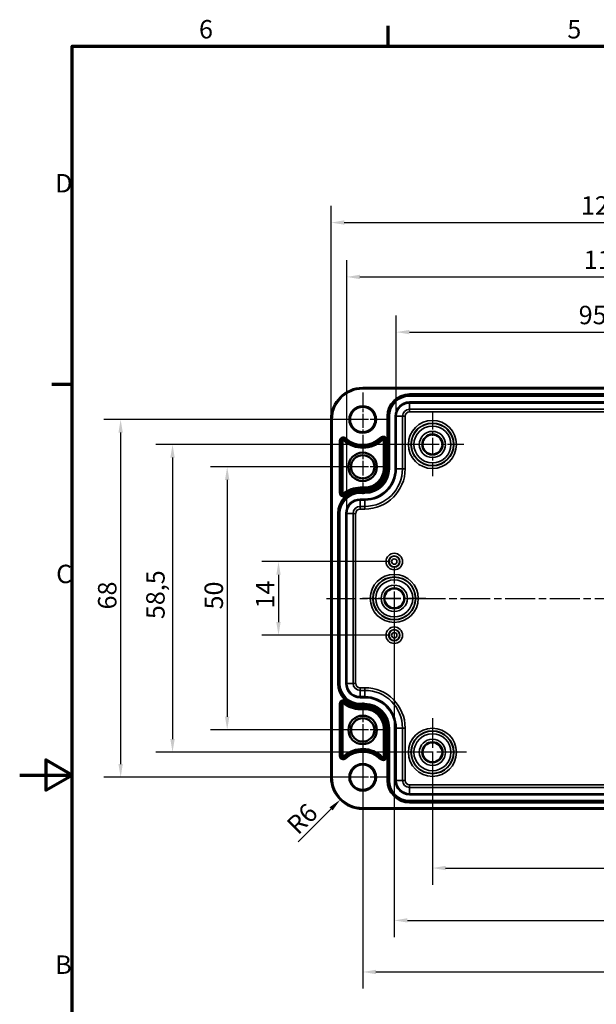
# Model space of a CAD drawing. Units: millimetres. Extents: x 0 to 420, y 0 to 297.
# Drawn here: x 0 to 110, y 105 to 292 of the extents above; entities that cross this region are included whole.
import ezdxf

# ---------------------------------------------------------------- set-up
doc = ezdxf.new("R2010")
doc.units = ezdxf.units.MM
doc.linetypes.add('CHAIN', pattern=[0.3543, 0.2362, -0.0295, 0.0591, -0.0295])
doc.layers.get('0').update_dxf_attribs({"lineweight": 25})
for name, color, linetype, lineweight in [('Bemaßung (ISO)', 7, 'Continuous', 25), ('Mittellinie (ISO)', 7, 'Continuous', 25), ('Mittelpunktmarkierung (ISO)', 7, 'Continuous', 25), ('Rahmen (ISO)', 7, 'Continuous', 70), ('Sichtbar (ISO)', 7, 'Continuous', 50), ('Sichtbar schmal (ISO)', 7, 'Continuous', 35)]:
    doc.layers.add(name, color=color, linetype=linetype, lineweight=lineweight)
doc.styles.add('Notiztext (DIN)', font='isocpeur.ttf')
doc.dimstyles.new('Standard (DIN)', dxfattribs={"dimtxt": 3.5, "dimasz": 2.5, "dimexe": 3.175, "dimexo": 0.8, "dimgap": 0.8, "dimtad": 1, "dimrnd": 1e-08, "dimzin": 0, "dimtxsty": 'Notiztext (DIN)', "dimcen": 0.09, "dimdle": 10, "dimclrd": 256, "dimclre": 256, "dimclrt": 256, "dimadec": 0, "dimazin": 0, "dimtfac": 1, "dimtmove": 0, "dimatfit": 3, "dimfxl": 1, "dimtolj": 1, "dimtzin": 0, "dimlwd": -1, "dimlwe": -1, "dimarcsym": 0})

# ---------------------------------------------------------------- blocks, each defined once
blk = doc.blocks.new('Ränder Standardrahmen')
at = {"layer": 'Rahmen (ISO)'}
for p, q in [((70, 287), (70, 290.9)), ((10, 222.75), (6.1, 222.75))]:
    blk.add_line(p, q, dxfattribs=at)
at = {"layer": 'Rahmen (ISO)', "flags": 128}
for points in [[(10, 10), (10, 287), (410, 287), (410, 10), (10, 10)], [(0, 148.5), (10, 148.5), (5, 151.39), (5, 145.61), (10, 148.5)]]:
    blk.add_lwpolyline(points, dxfattribs=at)
at = {"layer": 'Rahmen (ISO)', "char_height": 3.5, "attachment_point": 7, "style": 'Notiztext (DIN)'}
for s, insert in [('6', (34.08, 287.4)), ('5', (104.08, 287.4)), ('D', (6.75, 258.13)), ('C', (6.93, 183.88)), ('B', (6.75, 109.63))]:
    blk.add_mtext(s, dxfattribs=dict(at, insert=insert))
blk = doc.blocks.new('*D7')
at = {"layer": 'Bemaßung (ISO)', "transparency": 16777216}
for p, q in [((78.44, 152.03), (78.44, 127.66)), ((159.94, 152.03), (159.94, 127.66)), ((80.94, 130.83), (157.44, 130.83))]:
    blk.add_line(p, q, dxfattribs=at)
for points in [[(80.94, 131.25), (80.94, 130.42), (78.44, 130.83)], [(157.44, 131.25), (157.44, 130.42), (159.94, 130.83)]]:
    blk.add_solid(points, dxfattribs=at)
at = {"layer": 'Defpoints', "color": 0, "transparency": 16777216}
for p in [(78.44, 152.83), (159.94, 152.83), (159.94, 130.83)]:
    blk.add_point(p, dxfattribs=at)
at = {"layer": 'Bemaßung (ISO)', "transparency": 16777216, "insert": (115.6, 135.83), "char_height": 3.5, "attachment_point": 1, "style": 'Notiztext (DIN)'}
blk.add_mtext('\\A1;81,5', dxfattribs=at)
blk = doc.blocks.new('*D8')
at = {"layer": 'Bemaßung (ISO)', "transparency": 16777216}
for p, q in [((65.19, 156.28), (65.19, 107.91)), ((173.19, 156.28), (173.19, 107.91)), ((67.69, 111.08), (170.69, 111.08))]:
    blk.add_line(p, q, dxfattribs=at)
for points in [[(67.69, 111.5), (67.69, 110.67), (65.19, 111.08)], [(170.69, 111.5), (170.69, 110.67), (173.19, 111.08)]]:
    blk.add_solid(points, dxfattribs=at)
at = {"layer": 'Defpoints', "color": 0, "transparency": 16777216}
for p in [(65.19, 157.08), (173.19, 157.08), (173.19, 111.08)]:
    blk.add_point(p, dxfattribs=at)
at = {"layer": 'Bemaßung (ISO)', "transparency": 16777216, "insert": (116.21, 115.38), "char_height": 3.5, "attachment_point": 1, "style": 'Notiztext (DIN)'}
blk.add_mtext('\\A1;108', dxfattribs=at)
blk = doc.blocks.new('*D9')
at = {"layer": 'Bemaßung (ISO)', "transparency": 16777216}
for p, q in [((64.39, 207.08), (36.26, 207.08)), ((39.44, 204.58), (39.44, 159.58)), ((64.39, 157.08), (36.26, 157.08))]:
    blk.add_line(p, q, dxfattribs=at)
for points in [[(39.02, 204.58), (39.85, 204.58), (39.44, 207.08)], [(39.02, 159.58), (39.85, 159.58), (39.44, 157.08)]]:
    blk.add_solid(points, dxfattribs=at)
at = {"layer": 'Defpoints', "color": 0, "transparency": 16777216}
for p in [(65.19, 207.08), (39.44, 157.08), (65.19, 157.08)]:
    blk.add_point(p, dxfattribs=at)
at = {"layer": 'Bemaßung (ISO)', "transparency": 16777216, "insert": (35.14, 179.98), "char_height": 3.5, "attachment_point": 1, "rotation": 90, "style": 'Notiztext (DIN)'}
blk.add_mtext('\\A1;50', dxfattribs=at)
blk = doc.blocks.new('*D10')
at = {"layer": 'Bemaßung (ISO)', "transparency": 16777216}
for p, q in [((77.64, 211.33), (25.87, 211.33)), ((29.05, 208.83), (29.05, 155.33)), ((77.64, 152.83), (25.87, 152.83))]:
    blk.add_line(p, q, dxfattribs=at)
for points in [[(28.63, 208.83), (29.46, 208.83), (29.05, 211.33)], [(28.63, 155.33), (29.46, 155.33), (29.05, 152.83)]]:
    blk.add_solid(points, dxfattribs=at)
at = {"layer": 'Defpoints', "color": 0, "transparency": 16777216}
for p in [(78.44, 211.33), (29.05, 152.83), (78.44, 152.83)]:
    blk.add_point(p, dxfattribs=at)
at = {"layer": 'Bemaßung (ISO)', "transparency": 16777216, "insert": (24.05, 178.14), "char_height": 3.5, "attachment_point": 1, "rotation": 90, "style": 'Notiztext (DIN)'}
blk.add_mtext('\\A1;58,5', dxfattribs=at)
blk = doc.blocks.new('*D11')
at = {"layer": 'Bemaßung (ISO)', "transparency": 16777216}
for p, q in [((70.39, 189.08), (46.01, 189.08)), ((49.19, 186.58), (49.19, 177.58)), ((70.39, 175.08), (46.01, 175.08))]:
    blk.add_line(p, q, dxfattribs=at)
for points in [[(48.77, 186.58), (49.6, 186.58), (49.19, 189.08)], [(48.77, 177.58), (49.6, 177.58), (49.19, 175.08)]]:
    blk.add_solid(points, dxfattribs=at)
at = {"layer": 'Defpoints', "color": 0, "transparency": 16777216}
for p in [(71.19, 189.08), (49.19, 175.08), (71.19, 175.08)]:
    blk.add_point(p, dxfattribs=at)
at = {"layer": 'Bemaßung (ISO)', "transparency": 16777216, "insert": (44.89, 180.16), "char_height": 3.5, "attachment_point": 1, "rotation": 90, "style": 'Notiztext (DIN)'}
blk.add_mtext('\\A1;14', dxfattribs=at)
blk = doc.blocks.new('*D12')
at = {"layer": 'Bemaßung (ISO)', "transparency": 16777216}
for p, q in [((64.39, 216.08), (16.01, 216.08)), ((19.19, 213.58), (19.19, 150.58)), ((64.39, 148.08), (16.01, 148.08))]:
    blk.add_line(p, q, dxfattribs=at)
for points in [[(18.77, 213.58), (19.6, 213.58), (19.19, 216.08)], [(18.77, 150.58), (19.6, 150.58), (19.19, 148.08)]]:
    blk.add_solid(points, dxfattribs=at)
at = {"layer": 'Defpoints', "color": 0, "transparency": 16777216}
for p in [(65.19, 216.08), (19.19, 148.08), (65.19, 148.08)]:
    blk.add_point(p, dxfattribs=at)
at = {"layer": 'Bemaßung (ISO)', "transparency": 16777216, "insert": (14.89, 179.98), "char_height": 3.5, "attachment_point": 1, "rotation": 90, "style": 'Notiztext (DIN)'}
blk.add_mtext('\\A1;68', dxfattribs=at)
blk = doc.blocks.new('*D16')
at = {"layer": 'Bemaßung (ISO)', "transparency": 16777216}
for p, q in [((71.56, 217.48), (71.56, 235.86)), ((166.81, 217.48), (166.81, 235.86)), ((74.06, 232.68), (164.31, 232.68))]:
    blk.add_line(p, q, dxfattribs=at)
for points in [[(74.06, 233.1), (74.06, 232.27), (71.56, 232.68)], [(164.31, 233.1), (164.31, 232.27), (166.81, 232.68)]]:
    blk.add_solid(points, dxfattribs=at)
at = {"layer": 'Defpoints', "color": 0, "transparency": 16777216}
for p in [(166.81, 232.68), (71.56, 216.68), (166.81, 216.68)]:
    blk.add_point(p, dxfattribs=at)
at = {"layer": 'Bemaßung (ISO)', "transparency": 16777216, "insert": (106.24, 237.68), "char_height": 3.5, "attachment_point": 1, "style": 'Notiztext (DIN)'}
blk.add_mtext('\\A1;95,2{ / *92,8}', dxfattribs=at)
blk = doc.blocks.new('*D17')
at = {"layer": 'Bemaßung (ISO)', "transparency": 16777216}
for p, q in [((62.16, 199.03), (62.16, 246.34)), ((176.21, 199.03), (176.21, 246.34)), ((64.66, 243.17), (173.71, 243.17))]:
    blk.add_line(p, q, dxfattribs=at)
for points in [[(64.66, 243.59), (64.66, 242.75), (62.16, 243.17)], [(173.71, 243.59), (173.71, 242.75), (176.21, 243.17)]]:
    blk.add_solid(points, dxfattribs=at)
at = {"layer": 'Defpoints', "color": 0, "transparency": 16777216}
for p in [(176.21, 243.17), (62.16, 198.23), (176.21, 198.23)]:
    blk.add_point(p, dxfattribs=at)
at = {"layer": 'Bemaßung (ISO)', "transparency": 16777216, "insert": (107.2, 248.17), "char_height": 3.5, "attachment_point": 1, "style": 'Notiztext (DIN)'}
blk.add_mtext('\\A1;114{ / *111,6}', dxfattribs=at)
blk = doc.blocks.new('*D18')
at = {"layer": 'Bemaßung (ISO)', "transparency": 16777216}
for p, q in [((59.19, 216.88), (59.19, 256.68)), ((179.18, 216.88), (179.18, 256.68)), ((61.69, 253.5), (176.68, 253.5))]:
    blk.add_line(p, q, dxfattribs=at)
for points in [[(61.69, 253.92), (61.69, 253.09), (59.19, 253.5)], [(176.68, 253.92), (176.68, 253.09), (179.18, 253.5)]]:
    blk.add_solid(points, dxfattribs=at)
at = {"layer": 'Defpoints', "color": 0, "transparency": 16777216}
for p in [(179.18, 253.5), (59.19, 216.08), (179.18, 216.08)]:
    blk.add_point(p, dxfattribs=at)
at = {"layer": 'Bemaßung (ISO)', "transparency": 16777216, "insert": (106.67, 258.5), "char_height": 3.5, "attachment_point": 1, "style": 'Notiztext (DIN)'}
blk.add_mtext('\\A1;120{ / *117,5}', dxfattribs=at)
blk = doc.blocks.new('*D19')
at = {"layer": 'Bemaßung (ISO)', "transparency": 16777216}
for p, q in [((71.19, 181.28), (71.19, 117.71)), ((167.19, 181.28), (167.19, 117.71)), ((73.69, 120.88), (164.69, 120.88))]:
    blk.add_line(p, q, dxfattribs=at)
for points in [[(73.69, 121.3), (73.69, 120.47), (71.19, 120.88)], [(164.69, 121.3), (164.69, 120.47), (167.19, 120.88)]]:
    blk.add_solid(points, dxfattribs=at)
at = {"layer": 'Defpoints', "color": 0, "transparency": 16777216}
for p in [(71.19, 182.08), (167.19, 182.08), (167.19, 120.88)]:
    blk.add_point(p, dxfattribs=at)
at = {"layer": 'Bemaßung (ISO)', "transparency": 16777216, "insert": (117.09, 125.18), "char_height": 3.5, "attachment_point": 1, "style": 'Notiztext (DIN)'}
blk.add_mtext('\\A1;96', dxfattribs=at)
blk = doc.blocks.new('*D36')
at = {"layer": 'Bemaßung (ISO)', "transparency": 16777216}
blk.add_line((52.91, 135.81), (59.18, 142.07), dxfattribs=at)
blk.add_solid([(58.88, 142.37), (59.47, 141.78), (60.95, 143.84)], dxfattribs=at)
at = {"layer": 'Defpoints', "color": 0, "transparency": 16777216}
for p in [(65.19, 148.08), (60.95, 143.84)]:
    blk.add_point(p, dxfattribs=at)
at = {"layer": 'Bemaßung (ISO)', "transparency": 16777216, "insert": (50.44, 139.42), "char_height": 3.5, "attachment_point": 1, "rotation": 45, "style": 'Notiztext (DIN)'}
blk.add_mtext('\\A1;R6', dxfattribs=at)

msp = doc.modelspace()

# ---------------------------------------------------------------- linework, layer by layer
at = {"layer": 'Mittellinie (ISO)', "linetype": 'CHAIN', "ltscale": 23.990969}
msp.add_line((58.28, 182.08), (180.1, 182.08), dxfattribs=at)
at = {"layer": 'Mittelpunktmarkierung (ISO)', "linetype": 'CHAIN', "ltscale": 11.334215}
for p, q in [((65.19, 221.18), (65.19, 210.98)), ((70.29, 216.08), (60.09, 216.08)), ((65.19, 153.18), (65.19, 142.98)), ((70.29, 148.08), (60.09, 148.08))]:
    msp.add_line(p, q, dxfattribs=at)
at = {"layer": 'Mittelpunktmarkierung (ISO)', "linetype": 'CHAIN', "ltscale": 13.353616}
for p, q in [((78.44, 217.34), (78.44, 205.32)), ((84.44, 211.33), (72.43, 211.33)), ((71.19, 188.09), (71.19, 176.07)), ((77.19, 182.08), (65.18, 182.08))]:
    msp.add_line(p, q, dxfattribs=at)
at = {"layer": 'Mittelpunktmarkierung (ISO)', "linetype": 'CHAIN', "ltscale": 11.588059}
for p, q in [((65.19, 212.3), (65.19, 201.87)), ((65.19, 212.3), (65.19, 201.87)), ((70.4, 207.08), (59.97, 207.08)), ((70.4, 207.08), (59.97, 207.08)), ((65.19, 162.3), (65.19, 151.87)), ((65.19, 162.3), (65.19, 151.87)), ((70.4, 157.08), (59.97, 157.08)), ((70.4, 157.08), (59.97, 157.08))]:
    msp.add_line(p, q, dxfattribs=at)
at = {"layer": 'Mittelpunktmarkierung (ISO)', "linetype": 'CHAIN', "ltscale": 23.990969}
for p, q in [((78.44, 159.34), (78.44, 146.32)), ((84.94, 152.83), (71.93, 152.83))]:
    msp.add_line(p, q, dxfattribs=at)
at = {"layer": 'Sichtbar (ISO)'}
for p, q in [((65.19, 222.08), (173.19, 222.08)), ((59.19, 148.08), (59.19, 216.08)), ((173.19, 142.09), (65.19, 142.09))]:
    msp.add_line(p, q, dxfattribs=at)
for centre, radius in [((65.19, 216.08), 2.4), ((78.44, 211.33), 1.89), ((65.19, 207.08), 2.71), ((65.19, 207.08), 2.22), ((71.19, 182.08), 1.89), ((65.19, 157.08), 2.71), ((65.19, 157.08), 2.22), ((78.44, 152.83), 1.89), ((65.19, 148.08), 2.4)]:
    msp.add_circle(centre, radius, dxfattribs=at)
for centre, start, end in [((65.19, 216.08), 90, 180), ((65.19, 148.08), 180, 270)]:
    msp.add_arc(centre, 6, start, end, dxfattribs=at)
at = {"layer": 'Sichtbar schmal (ISO)'}
for p, q in [((65.19, 222.08), (65.19, 221.88)), ((65.19, 221.88), (173.19, 221.88)), ((164.29, 220.93), (74.09, 220.93)), ((74.09, 220.73), (74.09, 220.93)), ((74.09, 220.73), (164.29, 220.73)), ((74.09, 220.73), (74.09, 220.71)), ((74.09, 220.71), (74.09, 220.51)), ((164.29, 220.71), (74.09, 220.71)), ((74.09, 220.51), (164.29, 220.51)), ((164.29, 219.41), (74.09, 219.41)), ((74.09, 219.41), (74.09, 219.21)), ((74.09, 219.21), (164.29, 219.21)), ((74.09, 219.21), (74.09, 218.01)), ((74.09, 217.51), (74.09, 218.01)), ((164.29, 218.01), (74.09, 218.01)), ((74.09, 217.51), (164.29, 217.51)), ((59.19, 216.08), (59.39, 216.08)), ((59.39, 148.08), (59.39, 216.08)), ((69.84, 216.68), (69.84, 206.73)), ((70.04, 216.68), (69.84, 216.68)), ((70.04, 206.73), (70.04, 216.68)), ((70.04, 216.68), (70.06, 216.68)), ((70.06, 216.68), (70.26, 216.68)), ((70.06, 216.68), (70.06, 206.73)), ((70.26, 206.73), (70.26, 216.68)), ((71.36, 216.68), (71.36, 206.73)), ((71.36, 216.68), (71.56, 216.68)), ((71.56, 206.73), (71.56, 216.68)), ((71.56, 216.68), (72.75, 216.68)), ((73.25, 216.68), (72.75, 216.68)), ((72.75, 216.68), (72.75, 206.73)), ((73.25, 206.73), (73.25, 216.68)), ((60.79, 212.01), (60.79, 202.11)), ((60.79, 212.01), (60.99, 212.01)), ((60.99, 202.11), (60.99, 212.01)), ((60.99, 212.01), (61.22, 212.01)), ((61.22, 212.01), (61.42, 212.01)), ((61.22, 212.01), (61.22, 202.11)), ((61.42, 202.11), (61.42, 212.01)), ((61.67, 212.21), (61.53, 212.06)), ((61.82, 212.38), (61.67, 212.21)), ((61.96, 212.53), (61.82, 212.38)), ((68.71, 212.53), (68.57, 212.67)), ((68.71, 212.53), (68.87, 212.37)), ((68.87, 212.37), (69.01, 212.23)), ((69.13, 212.18), (69.33, 212.18)), ((69.13, 212.18), (69.13, 206.73)), ((69.33, 206.73), (69.33, 212.18)), ((69.56, 212.18), (69.33, 212.18)), ((69.76, 212.18), (69.56, 212.18)), ((69.56, 212.18), (69.56, 206.73)), ((69.76, 206.73), (69.76, 212.18)), ((69.33, 206.73), (69.13, 206.73)), ((69.56, 206.73), (69.33, 206.73)), ((69.76, 206.73), (69.56, 206.73)), ((70.04, 206.73), (69.84, 206.73)), ((70.04, 206.73), (70.06, 206.73)), ((70.06, 206.73), (70.26, 206.73)), ((71.36, 206.73), (71.56, 206.73)), ((71.56, 206.73), (72.75, 206.73)), ((73.25, 206.73), (72.75, 206.73)), ((60.79, 202.11), (60.99, 202.11)), ((60.99, 202.11), (61.22, 202.11)), ((61.22, 202.11), (61.42, 202.11)), ((64.69, 202.99), (64.69, 203.19)), ((65.59, 203.19), (64.69, 203.19)), ((64.69, 202.99), (65.59, 202.99)), ((64.69, 202.76), (64.69, 202.99)), ((64.69, 202.56), (64.69, 202.76)), ((65.59, 202.76), (64.69, 202.76)), ((64.69, 202.56), (65.59, 202.56)), ((65.59, 202.48), (64.69, 202.48)), ((64.69, 202.28), (64.69, 202.48)), ((64.69, 202.28), (65.59, 202.28)), ((64.69, 202.28), (64.69, 202.26)), ((64.69, 202.26), (64.69, 202.06)), ((65.59, 202.26), (64.69, 202.26)), ((65.59, 202.99), (65.59, 203.19)), ((65.59, 202.76), (65.59, 202.99)), ((65.59, 202.56), (65.59, 202.76)), ((65.59, 202.28), (65.59, 202.48)), ((65.59, 202.28), (65.59, 202.26)), ((65.59, 202.26), (65.59, 202.06)), ((61.66, 201.9), (61.53, 202.06)), ((61.8, 201.72), (61.66, 201.9)), ((61.93, 201.57), (61.8, 201.72)), ((64.69, 202.06), (65.59, 202.06)), ((65.59, 200.96), (64.69, 200.96)), ((64.69, 200.96), (64.69, 200.76)), ((64.69, 200.76), (65.59, 200.76)), ((64.69, 200.76), (64.69, 199.56)), ((65.59, 200.96), (65.59, 200.76)), ((65.59, 199.56), (65.59, 200.76)), ((65.59, 199.56), (64.69, 199.56)), ((64.69, 199.56), (64.69, 199.06)), ((64.69, 199.06), (65.59, 199.06)), ((65.59, 199.06), (65.59, 199.56)), ((60.44, 198.23), (60.44, 165.93)), ((60.64, 198.23), (60.44, 198.23)), ((60.64, 165.93), (60.64, 198.23)), ((60.64, 198.23), (60.66, 198.23)), ((60.66, 198.23), (60.86, 198.23)), ((60.66, 198.23), (60.66, 165.93)), ((60.86, 165.93), (60.86, 198.23)), ((61.96, 198.23), (61.96, 165.93)), ((61.96, 198.23), (62.16, 198.23)), ((62.16, 165.93), (62.16, 198.23)), ((62.16, 198.23), (63.35, 198.23)), ((63.35, 198.23), (63.35, 165.93)), ((63.35, 198.23), (63.85, 198.23)), ((63.85, 165.93), (63.85, 198.23)), ((60.64, 165.93), (60.44, 165.93)), ((60.64, 165.93), (60.66, 165.93)), ((60.66, 165.93), (60.86, 165.93)), ((61.96, 165.93), (62.16, 165.93)), ((62.16, 165.93), (63.35, 165.93)), ((63.35, 165.93), (63.85, 165.93)), ((64.69, 164.6), (64.69, 165.1)), ((65.59, 165.1), (64.69, 165.1)), ((65.59, 164.6), (65.59, 165.1)), ((64.69, 163.41), (64.69, 164.6)), ((64.69, 164.6), (65.59, 164.6)), ((64.69, 163.21), (64.69, 163.41)), ((65.59, 163.41), (64.69, 163.41)), ((64.69, 163.21), (65.59, 163.21)), ((65.59, 163.41), (65.59, 164.6)), ((65.59, 163.21), (65.59, 163.41)), ((60.79, 162.06), (60.79, 152.15)), ((60.79, 162.06), (60.99, 162.06)), ((60.99, 152.15), (60.99, 162.06)), ((60.99, 162.06), (61.22, 162.06)), ((61.22, 162.06), (61.42, 162.06)), ((61.22, 162.06), (61.22, 152.15)), ((61.42, 152.15), (61.42, 162.06)), ((61.66, 162.26), (61.53, 162.11)), ((61.8, 162.44), (61.66, 162.26)), ((61.93, 162.6), (61.8, 162.44)), ((64.69, 161.91), (64.69, 162.11)), ((65.59, 162.11), (64.69, 162.11)), ((64.69, 161.91), (65.59, 161.91)), ((64.69, 161.89), (64.69, 161.91)), ((64.69, 161.89), (64.69, 161.69)), ((65.59, 161.89), (64.69, 161.89)), ((64.69, 161.69), (65.59, 161.69)), ((65.59, 161.61), (64.69, 161.61)), ((64.69, 161.61), (64.69, 161.41)), ((64.69, 161.41), (65.59, 161.41)), ((64.69, 161.41), (64.69, 161.18)), ((64.69, 161.18), (64.69, 160.98)), ((65.59, 161.18), (64.69, 161.18)), ((64.69, 160.98), (65.59, 160.98)), ((65.59, 161.91), (65.59, 162.11)), ((65.59, 161.89), (65.59, 161.91)), ((65.59, 161.89), (65.59, 161.69)), ((65.59, 161.61), (65.59, 161.41)), ((65.59, 161.41), (65.59, 161.18)), ((65.59, 161.18), (65.59, 160.98)), ((69.13, 157.43), (69.33, 157.43)), ((69.13, 157.43), (69.13, 151.99)), ((69.33, 151.99), (69.33, 157.43)), ((69.56, 157.43), (69.33, 157.43)), ((69.76, 157.43), (69.56, 157.43)), ((69.56, 157.43), (69.56, 151.99)), ((69.76, 151.99), (69.76, 157.43)), ((69.84, 157.43), (69.84, 147.48)), ((70.04, 157.43), (69.84, 157.43)), ((70.04, 147.48), (70.04, 157.43)), ((70.04, 157.43), (70.06, 157.43)), ((70.06, 157.43), (70.06, 147.48)), ((70.06, 157.43), (70.26, 157.43)), ((70.26, 147.48), (70.26, 157.43)), ((71.36, 157.43), (71.36, 147.48)), ((71.36, 157.43), (71.56, 157.43)), ((71.56, 147.48), (71.56, 157.43)), ((71.56, 157.43), (72.75, 157.43)), ((72.75, 157.43), (72.75, 147.48)), ((72.75, 157.43), (73.25, 157.43)), ((73.25, 147.48), (73.25, 157.43)), ((60.79, 152.15), (60.99, 152.15)), ((60.99, 152.15), (61.22, 152.15)), ((61.22, 152.15), (61.42, 152.15)), ((61.67, 151.95), (61.53, 152.1)), ((61.82, 151.78), (61.67, 151.95)), ((61.82, 151.78), (61.96, 151.63)), ((68.57, 151.49), (68.71, 151.63)), ((68.71, 151.63), (68.87, 151.8)), ((68.87, 151.8), (69.01, 151.94)), ((69.33, 151.99), (69.13, 151.99)), ((69.56, 151.99), (69.33, 151.99)), ((69.76, 151.99), (69.56, 151.99)), ((59.19, 148.08), (59.39, 148.08)), ((70.04, 147.48), (69.84, 147.48)), ((70.04, 147.48), (70.06, 147.48)), ((70.06, 147.48), (70.26, 147.48)), ((71.36, 147.48), (71.56, 147.48)), ((71.56, 147.48), (72.75, 147.48)), ((72.75, 147.48), (73.25, 147.48)), ((74.09, 146.15), (74.09, 146.65)), ((164.29, 146.65), (74.09, 146.65)), ((74.09, 144.96), (74.09, 146.15)), ((74.09, 146.15), (164.29, 146.15)), ((74.09, 144.76), (74.09, 144.96)), ((164.29, 144.96), (74.09, 144.96)), ((74.09, 144.76), (164.29, 144.76)), ((173.19, 142.29), (65.19, 142.29)), ((65.19, 142.09), (65.19, 142.29)), ((74.09, 143.46), (74.09, 143.66)), ((164.29, 143.66), (74.09, 143.66)), ((74.09, 143.46), (164.29, 143.46)), ((74.09, 143.44), (74.09, 143.46)), ((74.09, 143.44), (74.09, 143.24)), ((164.29, 143.44), (74.09, 143.44)), ((74.09, 143.24), (164.29, 143.24))]:
    msp.add_line(p, q, dxfattribs=at)
for centre, radius in [((65.19, 216.08), 2.6), ((78.44, 211.33), 4.57), ((78.44, 211.33), 4.07), ((78.44, 211.33), 4.01), ((78.44, 211.33), 3.51), ((78.44, 211.33), 2.49), ((78.44, 211.33), 1.99), ((71.19, 189.08), 1.57), ((71.19, 189.08), 1.07), ((71.19, 189.08), 1.01), ((71.19, 189.08), 0.509), ((71.19, 182.08), 4.57), ((71.19, 182.08), 4.07), ((71.19, 182.08), 4.01), ((71.19, 182.08), 3.51), ((71.19, 182.08), 2.49), ((71.19, 182.08), 1.99), ((71.19, 175.08), 1.57), ((71.19, 175.08), 1.07), ((71.19, 175.08), 1.01), ((71.19, 175.08), 0.509), ((78.44, 152.83), 4.57), ((78.44, 152.83), 4.07), ((78.44, 152.83), 4.01), ((78.44, 152.83), 3.51), ((78.44, 152.83), 2.49), ((78.44, 152.83), 1.99), ((65.19, 148.08), 2.6)]:
    msp.add_circle(centre, radius, dxfattribs=at)
for centre, radius, start, end in [((65.19, 216.08), 5.8, 90, 180), ((74.09, 216.68), 4.25, 90, 180), ((74.09, 216.68), 4.05, 90, 180), ((74.09, 216.68), 4.03, 90, 180), ((74.09, 216.68), 3.83, 90, 180), ((74.09, 216.68), 2.72, 90, 180), ((74.09, 216.68), 2.52, 90, 180), ((74.09, 216.68), 1.33, 90, 180), ((74.09, 216.68), 0.83, 90, 180), ((61.49, 212.01), 0.699, 47.7221, 180), ((61.49, 212.01), 0.499, 47.7221, 180), ((61.49, 212.01), 0.269, 47.7221, 180), ((61.49, 212.01), 0.0689, 47.7221, 180), ((65.19, 216.08), 5.43, 227.7221, 314.7755), ((65.19, 216.08), 5.23, 227.7221, 314.7755), ((65.19, 216.08), 5, 227.7221, 314.7755), ((65.19, 216.08), 4.8, 227.7221, 314.7755), ((69.06, 212.18), 0.699, 0, 134.7755), ((69.06, 212.18), 0.499, 0, 134.7755), ((69.06, 212.18), 0.269, 0, 134.7755), ((69.06, 212.18), 0.0689, 0, 134.7755), ((65.59, 206.73), 3.54, 270, 0), ((65.59, 206.73), 3.74, 270, 0), ((65.59, 206.73), 4.17, 270, 0), ((65.59, 206.73), 4.25, 270, 0), ((65.59, 206.73), 3.97, 270, 0), ((65.59, 206.73), 4.45, 270, 0), ((65.59, 206.73), 4.47, 270, 0), ((65.59, 206.73), 4.67, 270, 0), ((65.59, 206.73), 5.78, 270, 0), ((65.59, 206.73), 5.98, 270, 0), ((65.59, 206.73), 7.17, 270, 0), ((65.59, 206.73), 7.67, 270, 0), ((64.69, 198.23), 4.25, 90, 180), ((64.69, 198.23), 4.05, 90, 180), ((64.69, 198.23), 4.03, 90, 180), ((61.49, 202.11), 0.699, 180, 309.5437), ((61.49, 202.11), 0.499, 180, 309.5437), ((61.49, 202.11), 0.269, 180, 309.5437), ((61.49, 202.11), 0.0689, 180, 309.5437), ((64.69, 198.23), 4.96, 90, 129.5437), ((64.69, 198.23), 4.76, 90, 129.5437), ((64.69, 198.23), 4.53, 90, 129.5437), ((64.69, 198.23), 4.33, 90, 129.5437), ((64.69, 198.23), 3.83, 90, 180), ((64.69, 198.23), 2.72, 90, 180), ((64.69, 198.23), 2.52, 90, 180), ((64.69, 198.23), 1.33, 90, 180), ((64.69, 198.23), 0.83, 90, 180), ((64.69, 165.93), 4.25, 180, 270), ((64.69, 165.93), 4.05, 180, 270), ((64.69, 165.93), 4.03, 180, 270), ((64.69, 165.93), 3.83, 180, 270), ((64.69, 165.93), 2.72, 180, 270), ((64.69, 165.93), 2.52, 180, 270), ((64.69, 165.93), 1.33, 180, 270), ((64.69, 165.93), 0.83, 180, 270), ((65.59, 157.43), 7.67, 0, 90), ((65.59, 157.43), 7.17, 0, 90), ((65.59, 157.43), 5.98, 0, 90), ((65.59, 157.43), 5.78, 0, 90), ((61.49, 162.06), 0.699, 50.4563, 180), ((61.49, 162.06), 0.499, 50.4563, 180), ((61.49, 162.06), 0.269, 50.4563, 180), ((61.49, 162.06), 0.0689, 50.4563, 180), ((64.69, 165.93), 4.96, 230.4563, 270), ((64.69, 165.93), 4.76, 230.4563, 270), ((64.69, 165.93), 4.53, 230.4563, 270), ((64.69, 165.93), 4.33, 230.4563, 270), ((65.59, 157.43), 4.67, 0, 90), ((65.59, 157.43), 4.47, 0, 90), ((65.59, 157.43), 4.45, 0, 90), ((65.59, 157.43), 4.25, 0, 90), ((65.59, 157.43), 4.17, 0, 90), ((65.59, 157.43), 3.97, 0, 90), ((65.59, 157.43), 3.74, 0, 90), ((65.59, 157.43), 3.54, 0, 90), ((65.19, 148.08), 5.43, 45.2245, 132.2779), ((61.49, 152.15), 0.699, 180, 312.2779), ((61.49, 152.15), 0.499, 180, 312.2779), ((61.49, 152.15), 0.269, 180, 312.2779), ((61.49, 152.15), 0.0689, 180, 312.2779), ((65.19, 148.08), 5.23, 45.2245, 132.2779), ((65.19, 148.08), 5, 45.2245, 132.2779), ((65.19, 148.08), 4.8, 45.2245, 132.2779), ((69.06, 151.99), 0.699, 225.2245, 0), ((69.06, 151.99), 0.499, 225.2245, 0), ((69.06, 151.99), 0.269, 225.2245, 0), ((69.06, 151.99), 0.0689, 225.2245, 0), ((65.19, 148.08), 5.8, 180, 270), ((74.09, 147.48), 4.25, 180, 270), ((74.09, 147.48), 4.05, 180, 270), ((74.09, 147.48), 4.03, 180, 270), ((74.09, 147.48), 3.83, 180, 270), ((74.09, 147.48), 2.72, 180, 270), ((74.09, 147.48), 2.52, 180, 270), ((74.09, 147.48), 1.33, 180, 270), ((74.09, 147.48), 0.83, 180, 270)]:
    msp.add_arc(centre, radius, start, end, dxfattribs=at)

# ---------------------------------------------------------------- block references
msp.add_blockref('Ränder Standardrahmen', (0, 0))

# ---------------------------------------------------------------- dimensions: what is measured, and where the dimension line sits
at = {"layer": 'Bemaßung (ISO)'}
for base, p1, p2, text, override, picture, middle in [((179.18, 253.5), (59.19, 216.08), (179.18, 216.08), '<>{ / *117,5}', {"dimdec": 0, "dimtp": 0, "dimtm": 0, "dimtdec": 2, "dimtofl": 0, "dimatfit": 1}, '*D18', (119.19, 253.5)), ((176.21, 243.17), (62.16, 198.23), (176.21, 198.23), '<>{ / *111,6}', {"dimdec": 0, "dimtp": 0, "dimtm": 0, "dimtdec": 2, "dimtofl": 0, "dimatfit": 1}, '*D17', (119.19, 243.17)), ((166.8079, 232.6824), (71.5624, 216.6824), (166.8079, 216.6824), '<>{ / *92,8}', {"dimdec": 1, "dimtp": 0, "dimtm": 0, "dimtdec": 2, "dimtofl": 0, "dimatfit": 1}, '*D16', (119.1852, 232.6824))]:
    dim = msp.add_linear_dim(base=base, p1=p1, p2=p2, text=text, dimstyle='Standard (DIN)', override=override, dxfattribs=at)
    dim.commit()
    dim.dimension.update_dxf_attribs({"geometry": picture, "text_midpoint": middle, "dimtype": 160})
for base, p1, p2, angle, override, picture, middle in [((19.19, 148.08), (65.19, 216.08), (65.19, 148.08), 90, {"dimdec": 0, "dimtp": 0, "dimtm": 0, "dimtdec": 2, "dimtofl": 0, "dimatfit": 1}, '*D12', (19.19, 182.08)), ((29.05, 152.83), (78.44, 211.33), (78.44, 152.83), 90, {"dimdec": 1, "dimtp": 0, "dimtm": 0, "dimtdec": 2, "dimtofl": 0, "dimatfit": 1}, '*D10', (29.05, 182.08)), ((39.44, 157.08), (65.19, 207.08), (65.19, 157.08), 90, {"dimdec": 0, "dimtp": 0, "dimtm": 0, "dimtdec": 2, "dimtofl": 0, "dimatfit": 1}, '*D9', (39.44, 182.08)), ((49.19, 175.08), (71.19, 189.08), (71.19, 175.08), 90, {"dimdec": 0, "dimtp": 0, "dimtm": 0, "dimtdec": 2, "dimtofl": 0, "dimatfit": 1}, '*D11', (49.19, 182.08)), ((167.19, 120.88), (71.19, 182.08), (167.19, 182.08), 180, {"dimdec": 0, "dimtp": 0, "dimtm": 0, "dimtdec": 2, "dimtofl": 0, "dimatfit": 1}, '*D19', (119.19, 120.88)), ((173.19, 111.08), (65.19, 157.08), (173.19, 157.08), 180, {"dimdec": 0, "dimtp": 0, "dimtm": 0, "dimtdec": 2, "dimtofl": 0, "dimatfit": 1}, '*D8', (119.19, 111.08)), ((159.94, 130.83), (78.44, 152.83), (159.94, 152.83), 180, {"dimdec": 1, "dimtp": 0, "dimtm": 0, "dimtdec": 2, "dimtofl": 0, "dimatfit": 1}, '*D7', (119.19, 130.83))]:
    dim = msp.add_linear_dim(base=base, p1=p1, p2=p2, angle=angle, dimstyle='Standard (DIN)', override=override, dxfattribs=at)
    dim.commit()
    dim.dimension.update_dxf_attribs({"geometry": picture, "text_midpoint": middle, "dimtype": 160})
dim = msp.add_radius_dim(center=(65.19, 148.08), mpoint=(60.95, 143.84), dimstyle='Standard (DIN)', override={"dimdec": 0, "dimcen": 0, "dimtp": 0, "dimtm": 0, "dimtdec": 2, "dimtofl": 0}, dxfattribs=at)
dim.commit()
dim.dimension.update_dxf_attribs({"geometry": '*D36', "text_midpoint": (55.09, 137.99), "dimtype": 164})

doc.saveas('drawing.dxf')
